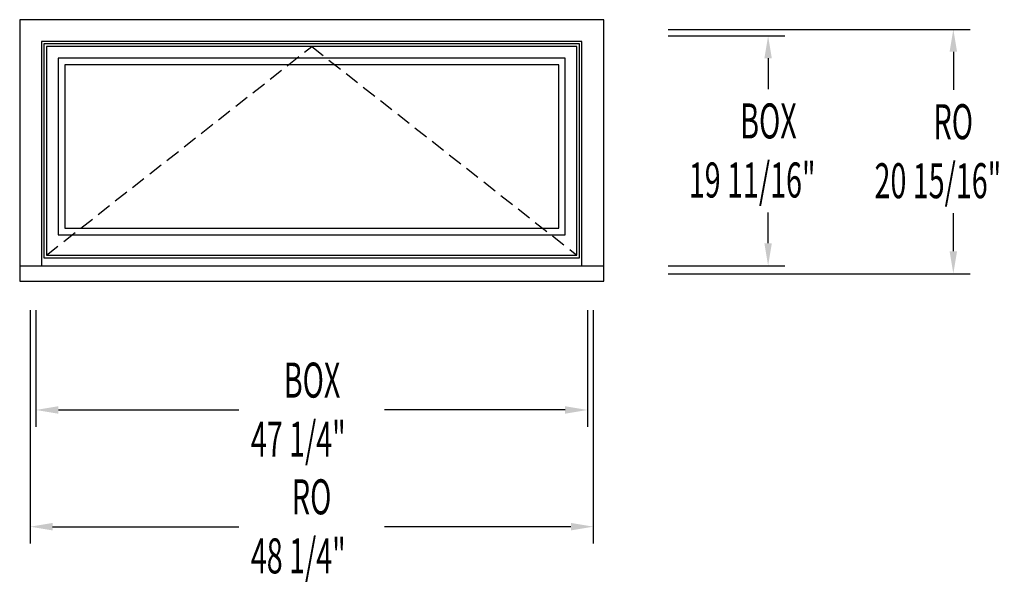
# Model space of a CAD drawing. Extents: x -15.8 to 68.6, y -26 to 22.4.
import ezdxf

# ---------------------------------------------------------------- set-up
doc = ezdxf.new("R2010")
doc.units = 0
doc.header["$LTSCALE"] = 10
doc.header["$PDMODE"] = 2
doc.linetypes.add('HIDDEN2', pattern=[0.1875, 0.125, -0.0625])
doc.layers.get('0').update_dxf_attribs({"linetype": 'CONTINUOUS'})
doc.layers.get('DEFPOINTS').update_dxf_attribs({"linetype": 'CONTINUOUS'})
doc.styles.get("Standard").update_dxf_attribs({"font": 'txt', "width": 0.6, "oblique": 5})
doc.dimstyles.get("Standard").update_dxf_attribs({"dimscale": 0, "dimtxt": 0.115, "dimasz": 0.115, "dimexe": 0.062, "dimexo": 0.0625, "dimgap": 0.025, "dimtad": 0, "dimtih": 1, "dimtoh": 1, "dimzin": 0, "dimcen": 0, "dimazin": 3, "dimtfac": 1, "dimtofl": 0, "dimtmove": 0, "dimatfit": 3})

# ---------------------------------------------------------------- blocks, each defined once
blk = doc.blocks.new('*U7')
at = {"oblique": 5, "width": 0.6}
for s, p in [('BOX', (45.973, 12.215)), ('19 11/16"', (41.572, 7.156))]:
    blk.add_text(s, height=3, dxfattribs=at).set_placement(p)
blk = doc.blocks.new('*D0')
for p, q in [((39.804, 21), (49.804, 21)), ((48.364, 19.08), (48.364, 16.444)), ((48.364, 3.232), (48.364, 5.868)), ((39.804, 1.312), (49.804, 1.312))]:
    blk.add_line(p, q)
for points in [[(48.044, 19.08), (48.684, 19.08), (48.364, 21)], [(48.044, 3.232), (48.684, 3.232), (48.364, 1.312)]]:
    blk.add_solid(points)
at = {"layer": 'DEFPOINTS', "color": 0}
for p in [(38.364, 21), (38.364, 1.312), (48.364, 1.312)]:
    blk.add_point(p, dxfattribs=at)
blk.add_blockref('*U7', (0, 0))
blk = doc.blocks.new('*U6')
at = {"oblique": 5, "width": 0.6}
for s, p in [('BOX', (6.876, -9.99)), ('47 1/4"', (4.053, -15.048))]:
    blk.add_text(s, height=3, dxfattribs=at).set_placement(p)
blk = doc.blocks.new('*D1')
for p, q in [((-14.359, -2.488), (-14.359, -12.488)), ((32.891, -2.488), (32.891, -12.488)), ((-12.439, -11.048), (3.019, -11.048)), ((30.971, -11.048), (15.513, -11.048))]:
    blk.add_line(p, q)
for points in [[(-12.439, -10.728), (-12.439, -11.368), (-14.359, -11.048)], [(30.971, -10.728), (30.971, -11.368), (32.891, -11.048)]]:
    blk.add_solid(points)
at = {"layer": 'DEFPOINTS', "color": 0}
for p in [(-14.359, -1.048), (32.891, -1.048), (32.891, -11.048)]:
    blk.add_point(p, dxfattribs=at)
blk.add_blockref('*U6', (0, 0))
blk = doc.blocks.new('*U5')
at = {"oblique": 5, "width": 0.6}
for s, p in [('RO', (62.537, 12.152)), ('20 15/16"', (57.481, 7.094))]:
    blk.add_text(s, height=3, dxfattribs=at).set_placement(p)
blk = doc.blocks.new('*D2')
for p, q in [((39.804, 21.562), (65.672, 21.562)), ((64.232, 19.642), (64.232, 16.382)), ((64.232, 2.545), (64.232, 5.806)), ((39.804, 0.625), (65.672, 0.625))]:
    blk.add_line(p, q)
for points in [[(63.912, 19.642), (64.552, 19.642), (64.232, 21.562)], [(63.912, 2.545), (64.552, 2.545), (64.232, 0.625)]]:
    blk.add_solid(points)
at = {"layer": 'DEFPOINTS', "color": 0}
for p in [(38.364, 21.562), (64.232, 21.562), (38.364, 0.625)]:
    blk.add_point(p, dxfattribs=at)
blk.add_blockref('*U5', (0, 0))
blk = doc.blocks.new('*U4')
at = {"oblique": 5, "width": 0.6}
for s, p in [('RO', (7.571, -19.99)), ('48 1/4"', (4.053, -25.048))]:
    blk.add_text(s, height=3, dxfattribs=at).set_placement(p)
blk = doc.blocks.new('*D3')
for p, q in [((-14.859, -2.488), (-14.859, -22.488)), ((33.391, -2.488), (33.391, -22.488)), ((-12.939, -21.048), (3.019, -21.048)), ((31.471, -21.048), (15.513, -21.048))]:
    blk.add_line(p, q)
for points in [[(-12.939, -20.728), (-12.939, -21.368), (-14.859, -21.048)], [(31.471, -20.728), (31.471, -21.368), (33.391, -21.048)]]:
    blk.add_solid(points)
at = {"layer": 'DEFPOINTS', "color": 0}
for p in [(-14.859, -1.048), (33.391, -1.048), (33.391, -21.048)]:
    blk.add_point(p, dxfattribs=at)
blk.add_blockref('*U4', (0, 0))

msp = doc.modelspace()

# ---------------------------------------------------------------- linework, layer by layer
for p, q in [((-15.75, 22.391), (-15.75, 0)), ((34.282, 22.391), (-15.75, 22.391)), ((34.282, 0), (34.282, 22.391)), ((-13.875, 20.516), (-13.875, 1.312)), ((32.407, 20.516), (-13.875, 20.516)), ((32.22, 20.329), (-13.688, 20.329)), ((-13.688, 20.329), (-13.688, 1.984)), ((32.22, 1.984), (32.22, 20.329)), ((32.407, 1.312), (32.407, 20.516)), ((31.985, 20.094), (-13.453, 20.094)), ((-13.453, 20.094), (-13.453, 2.219)), ((31.985, 2.219), (31.985, 20.094)), ((30.985, 19.094), (-12.453, 19.094)), ((-12.453, 19.094), (-12.453, 3.969)), ((30.985, 3.969), (30.985, 19.094)), ((30.423, 18.531), (-11.89, 18.531)), ((-11.89, 18.531), (-11.89, 4.531)), ((30.423, 4.531), (30.423, 18.531)), ((-11.89, 4.531), (30.423, 4.531)), ((-12.453, 3.969), (30.985, 3.969)), ((-13.688, 1.984), (32.22, 1.984)), ((-13.453, 2.219), (31.985, 2.219)), ((-15.75, 1.312), (34.282, 1.312)), ((-15.75, 0), (34.282, 0))]:
    msp.add_line(p, q)
at = {"linetype": 'HIDDEN2'}
for p, q in [((-13.453, 2.219), (9.266, 20.094)), ((9.266, 20.094), (31.985, 2.219))]:
    msp.add_line(p, q, dxfattribs=at)

# ---------------------------------------------------------------- dimensions: what is measured, and where the dimension line sits
for base, p1, p2, text, picture, middle in [((64.232, 21.562), (38.364, 0.625), (38.364, 21.562), 'RO\\P<>', '*D2', (64.232, 11.094)), ((48.364, 1.312), (38.364, 21), (38.364, 1.312), 'BOX\\P<>', '*D0', (48.364, 11.156))]:
    dim = msp.add_linear_dim(base=base, p1=p1, p2=p2, angle=90, text=text, dimstyle='Standard', override={"dimscale": 24, "dimpost": '"'})
    dim.commit()
    dim.dimension.update_dxf_attribs({"geometry": picture, "text_midpoint": middle})
for base, p1, p2, text, picture, middle in [((33.391, -21.048), (-14.859, -1.048), (33.391, -1.048), 'RO\\P<>', '*D3', (9.266, -21.048)), ((32.891, -11.048), (-14.359, -1.048), (32.891, -1.048), 'BOX\\P<>', '*D1', (9.266, -11.048))]:
    dim = msp.add_linear_dim(base=base, p1=p1, p2=p2, text=text, dimstyle='Standard', override={"dimscale": 24, "dimpost": '"'})
    dim.commit()
    dim.dimension.update_dxf_attribs({"geometry": picture, "text_midpoint": middle})

doc.saveas('drawing.dxf')
